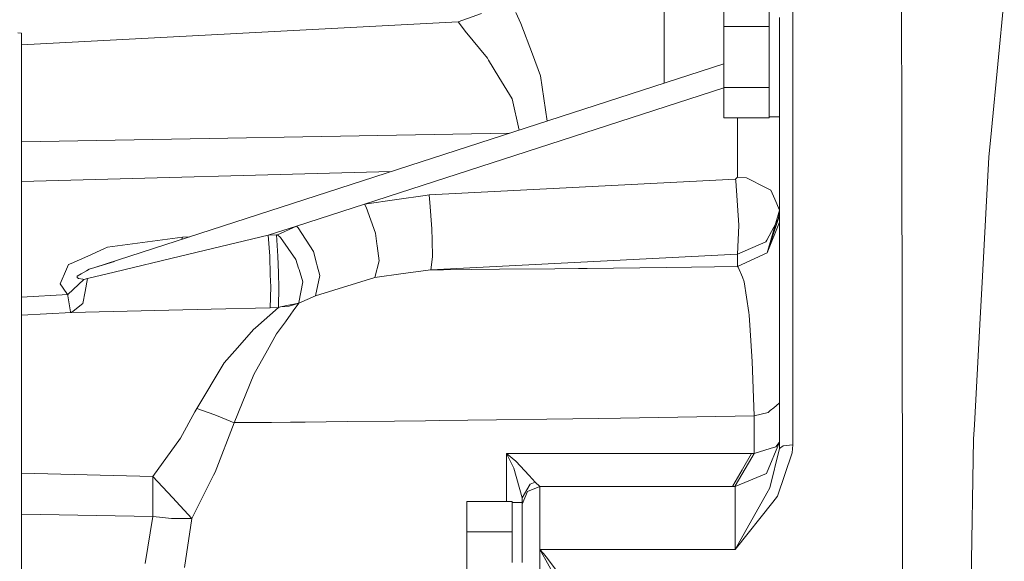
# Model space of a CAD drawing. Units: millimetres. Extents: x 977 to 8606, y -1525 to 1706.
# Drawn here: x 7207 to 7429, y -16 to 106 of the extents above; entities that cross this region are included whole.
import ezdxf

# ---------------------------------------------------------------- set-up
doc = ezdxf.new("R2010")
doc.units = ezdxf.units.MM
doc.layers.add('1', color=7, linetype='Continuous', true_color=0xffffff)

msp = doc.modelspace()

# ---------------------------------------------------------------- linework, layer by layer
at = {"layer": '1', "color": 18, "linetype": 'Continuous', "lineweight": 13}
for p, q in [((7352.285284, 185.000002), (7352.285284, 91.365266)), ((7381.279844, 128.935128), (7381.279844, 101.13211)), ((7405.781168, 126.619831), (7405.836481, 101.998381)), ((7365.757841, 104.177743), (7365.757841, 111.055486)), ((7429.00266, 111.038327), (7426.097768, 80.750473)), ((7375.994104, 108.99134), (7375.994104, 104.440928)), ((7311.110395, 107.055485), (7305.803198, 105.197705)), ((7320.005792, 104.84083), (7318.852323, 107.287057)), ((7305.803198, 105.197705), (7207.349676, 100.033022)), ((7306.783575, 103.897162), (7305.803198, 105.197705)), ((7320.005792, 104.84083), (7322.588819, 97.871862)), ((7375.994104, 104.440928), (7375.994104, 104.177743)), ((7375.994104, 104.440928), (7375.994104, 104.177743)), ((7378.280061, 98.435156), (7378.280061, 106.163993)), ((7207.349676, 102.648385), (7206.55002, 102.750003)), ((7207.349676, 102.648385), (7207.349676, 100.033022)), ((7306.783575, 103.897162), (7307.378668, 103.107706)), ((7312.445062, 96.988395), (7307.378668, 103.107706)), ((7365.757841, 104.177743), (7375.994104, 104.177743)), ((7365.757841, 90.422258), (7365.757841, 104.177743)), ((7375.994104, 103.651375), (7375.994104, 104.177743)), ((7375.994104, 97.3), (7375.994104, 103.651375)), ((7207.349676, 93.043089), (7207.349676, 100.033022)), ((7381.279844, 101.13211), (7381.279844, 65.095991)), ((7405.836481, 101.998381), (7405.836958, 101.714373)), ((7405.864614, 89.245729), (7405.836958, 101.714373)), ((7322.588819, 97.871862), (7324.380773, 93.036577)), ((7378.280061, 98.435156), (7378.280061, 99.227481)), ((7378.280061, 98.435156), (7378.280061, 63.628159)), ((7378.280061, 98.435156), (7378.280061, 97.3)), ((7223.875421, 49.803689), (7365.757841, 95.72584)), ((7312.445062, 96.988395), (7312.688249, 96.587665)), ((7312.688249, 96.587665), (7315.038103, 92.715539)), ((7375.994104, 97.3), (7375.994104, 90.948626)), ((7207.349676, 86.305149), (7207.349676, 93.043089)), ((7318.006891, 87.822422), (7315.038103, 92.715539)), ((7324.380773, 93.036577), (7325.895998, 82.824019)), ((7365.757841, 90.32866), (7284.74893, 64.116471)), ((7365.757841, 90.422258), (7365.757841, 83.544515)), ((7375.994104, 90.422258), (7365.757841, 90.422258)), ((7375.994104, 90.948626), (7375.994104, 90.422258)), ((7375.994104, 90.159073), (7375.994104, 90.422258)), ((7375.994104, 90.159073), (7375.994104, 90.422258)), ((7375.994104, 85.608654), (7375.994104, 90.159073)), ((7405.864614, 89.245729), (7405.897516, 73.73964)), ((7318.006891, 87.822422), (7319.559624, 80.773166)), ((7207.349676, 86.305149), (7207.349676, 74.963152)), ((7375.994104, 85.608654), (7375.994104, 83.807699)), ((7375.994104, 83.544515), (7365.757841, 83.544515)), ((7368.841547, 83.544515), (7368.841547, 70.175804)), ((7375.994104, 83.807699), (7375.994104, 83.800003)), ((7375.994104, 83.807699), (7375.994104, 83.544515)), ((7378.280061, 83.800003), (7375.994104, 83.800003)), ((7317.369755, 80.064386), (7207.349676, 78.155607)), ((7425.517458, 74.702345), (7426.097768, 80.750473)), ((7207.349676, 74.963152), (7207.349676, 54.869849)), ((7405.907053, 69.229215), (7405.897516, 73.73964)), ((7424.064535, 47.837742), (7425.517458, 74.702345)), ((7290.763147, 71.4528), (7207.349676, 69.202162)), ((7299.270052, 66.174448), (7368.367571, 69.689587)), ((7368.367571, 69.689587), (7368.566889, 69.894008)), ((7368.367571, 69.689587), (7368.418592, 69.315001)), ((7369.116205, 59.322402), (7368.418592, 69.315001)), ((7368.841547, 70.175804), (7368.566889, 69.894008)), ((7368.841547, 70.175804), (7370.857137, 69.996625)), ((7375.327486, 67.754991), (7370.857137, 69.996625)), ((7405.925649, 60.445443), (7405.907053, 69.229215)), ((7375.327486, 67.754991), (7376.348871, 67.24292)), ((7376.348871, 67.24292), (7377.231973, 65.194055)), ((7284.74893, 64.116471), (7291.997331, 65.143757)), ((7291.997331, 65.143757), (7298.35977, 66.045471)), ((7298.35977, 66.045471), (7299.270052, 66.174448)), ((7299.270052, 66.174448), (7299.275774, 66.127583)), ((7299.481291, 64.44408), (7299.275774, 66.127583)), ((7299.919504, 58.547948), (7299.481291, 64.44408)), ((7377.231973, 65.194055), (7378.280061, 62.762588)), ((7381.279844, 65.095991), (7381.279844, 25.293441)), ((7284.74893, 64.116471), (7269.378084, 59.142899)), ((7284.74893, 64.116471), (7285.125154, 63.438751)), ((7285.125154, 63.438751), (7287.208456, 57.513483)), ((7378.280061, 62.762588), (7375.533479, 53.135592)), ((7378.280061, 62.762588), (7378.100771, 60.880609)), ((7378.280061, 63.628159), (7378.280061, 24.308065)), ((7375.430959, 55.965256), (7378.100771, 60.880609)), ((7378.100771, 60.880609), (7375.533479, 53.135592)), ((7375.533479, 53.135592), (7378.280061, 60.009338)), ((7405.925649, 60.445443), (7405.939001, 53.769916)), ((7262.997049, 57.078097), (7269.378084, 59.142899)), ((7269.378084, 59.142899), (7265.08798, 57.199135)), ((7269.378084, 59.142899), (7269.770998, 58.761321)), ((7273.183721, 53.409629), (7269.770998, 58.761321)), ((7299.919504, 58.547948), (7299.970525, 55.972476)), ((7368.802923, 52.792948), (7369.12145, 59.249476)), ((7369.120496, 59.257649), (7369.116205, 59.322402)), ((7369.120496, 59.257649), (7369.12145, 59.249476)), ((7243.672746, 56.671426), (7226.785082, 54.353379)), ((7243.209261, 52.323841), (7262.997049, 57.078097)), ((7243.672746, 56.671426), (7243.503333, 56.156526)), ((7245.303705, 56.739241), (7243.672746, 56.671426)), ((7262.997049, 57.078097), (7264.854807, 57.145033)), ((7263.341802, 52.362632), (7262.997049, 57.078097)), ((7264.854807, 57.145033), (7264.973062, 57.172425)), ((7265.20099, 52.388083), (7264.854807, 57.145033)), ((7264.973062, 57.172425), (7265.08798, 57.199135)), ((7265.08798, 57.199135), (7265.787023, 56.583621)), ((7265.787023, 56.583621), (7269.257921, 51.600333)), ((7287.208456, 57.513483), (7287.514585, 55.169873)), ((7299.970525, 55.972476), (7299.970525, 55.972423)), ((7300.045866, 52.174859), (7299.970525, 55.972423)), ((7368.802923, 52.792948), (7375.216383, 55.569779)), ((7375.422853, 55.95006), (7375.216383, 55.569779)), ((7375.422853, 55.95006), (7375.430959, 55.965256)), ((7207.349676, 54.869849), (7207.349676, 38.045742)), ((7222.282308, 52.365486), (7226.089853, 54.046467)), ((7226.785082, 54.353379), (7226.089853, 54.046467)), ((7273.183721, 53.409629), (7273.885626, 50.7733)), ((7287.580866, 54.661449), (7287.514585, 55.169873)), ((7287.580866, 54.661449), (7288.022894, 51.282231)), ((7405.939001, 53.769916), (7405.958074, 43.641862)), ((7218.55821, 50.721429), (7222.282308, 52.365486)), ((7228.363889, 51.137816), (7223.875421, 49.803689)), ((7243.209261, 52.323841), (7228.283304, 48.737545)), ((7263.473409, 48.140064), (7263.341802, 52.362632)), ((7265.319723, 48.571642), (7265.20099, 52.388083)), ((7269.257921, 51.600333), (7269.854921, 49.644131)), ((7287.064928, 47.554821), (7288.022894, 51.282231)), ((7299.705404, 49.276281), (7368.802923, 52.792948)), ((7299.705404, 49.276281), (7300.045866, 52.174859)), ((7368.802446, 50.037611), (7375.533479, 53.135537)), ((7368.802923, 51.40873), (7368.802446, 50.037611)), ((7368.802923, 52.792948), (7368.802923, 51.40873)), ((7375.533479, 53.135592), (7375.533479, 53.135548)), ((7375.533479, 53.135537), (7375.533479, 53.135548)), ((7216.050523, 46.133988), (7217.507738, 49.389515)), ((7217.992204, 50.471675), (7217.507738, 49.389515)), ((7217.992204, 50.471675), (7218.55821, 50.721429)), ((7222.026724, 49.075719), (7220.81508, 48.362631)), ((7222.639459, 49.436368), (7222.026724, 49.075719)), ((7222.639459, 49.436368), (7223.875421, 49.803689)), ((7269.854921, 49.644131), (7269.941705, 49.359467)), ((7269.941705, 49.359467), (7270.7838, 46.600815)), ((7273.885626, 50.7733), (7274.044412, 50.178286)), ((7274.624246, 48.000734), (7274.044412, 50.178286)), ((7293.410677, 48.41904), (7299.705404, 49.276281)), ((7299.705404, 49.276281), (7302.524942, 49.300097)), ((7315.182108, 49.407002), (7302.524942, 49.300097)), ((7327.644247, 49.531002), (7315.182108, 49.407002)), ((7332.94763, 49.58377), (7327.644247, 49.531002)), ((7332.94763, 49.58377), (7334.949869, 49.603697)), ((7352.773088, 49.819894), (7334.949869, 49.603697)), ((7352.773088, 49.819894), (7358.432192, 49.888536)), ((7358.432192, 49.888536), (7368.802446, 50.037611)), ((7368.802446, 50.037611), (7368.809122, 50.033964)), ((7368.985552, 49.907539), (7368.809122, 50.033964)), ((7368.985552, 49.907539), (7369.930643, 47.62879)), ((7217.786688, 43.677852), (7221.414465, 47.126826)), ((7219.876188, 47.542334), (7219.917673, 47.834769)), ((7219.876188, 47.542334), (7220.176595, 47.312263)), ((7220.81508, 48.362631), (7219.917673, 47.834769)), ((7220.176595, 47.312263), (7221.197504, 47.159273)), ((7221.197504, 47.159273), (7221.414465, 47.126826)), ((7221.414465, 47.126826), (7222.225088, 47.282036)), ((7221.691984, 44.422314), (7222.225088, 47.282036)), ((7222.225088, 47.282036), (7228.283304, 48.737545)), ((7263.473409, 48.140064), (7263.473409, 48.139937)), ((7263.557333, 45.459989), (7263.473409, 48.139937)), ((7265.319723, 48.571642), (7265.330213, 48.228595)), ((7265.330213, 48.228595), (7265.41366, 45.536395)), ((7274.624246, 48.000734), (7273.632902, 43.3973)), ((7273.632902, 43.3973), (7287.064928, 47.554821)), ((7287.064928, 47.554821), (7293.410677, 48.41904)), ((7370.371717, 46.565864), (7369.930643, 47.62879)), ((7423.476118, 36.95678), (7424.064535, 47.837742)), ((7216.050523, 46.133988), (7217.595953, 43.947708)), ((7221.691984, 44.422314), (7221.174616, 41.646555)), ((7263.557333, 45.459989), (7263.432401, 40.717196)), ((7265.290159, 40.791452), (7265.41366, 45.536395)), ((7270.7838, 46.600815), (7269.908327, 41.933291)), ((7370.371717, 46.565864), (7371.382135, 39.614458)), ((7207.349676, 43.129168), (7217.786688, 43.677852)), ((7217.786688, 43.677852), (7217.595953, 43.947708)), ((7217.807668, 43.438029), (7217.786688, 43.677852)), ((7218.422311, 39.773922), (7217.807668, 43.438029)), ((7273.632902, 43.3973), (7269.878286, 41.773092)), ((7405.958074, 43.641862), (7405.997175, 22.254493)), ((7218.66073, 39.628558), (7221.174616, 41.646555)), ((7218.66073, 39.628558), (7240.585226, 40.185042)), ((7240.585226, 40.185042), (7250.146764, 40.427726)), ((7250.146764, 40.427726), (7263.432401, 40.717196)), ((7265.290159, 40.791452), (7260.12935, 36.209445)), ((7263.432401, 40.717196), (7265.290159, 40.791452)), ((7265.290159, 40.791452), (7265.776533, 40.895589)), ((7265.776533, 40.895589), (7267.589945, 41.283522)), ((7265.776533, 40.895589), (7267.756361, 41.10501)), ((7269.878286, 41.773092), (7267.589945, 41.283522)), ((7269.878286, 41.773092), (7267.756361, 41.10501)), ((7268.071073, 39.259911), (7268.606085, 40.005736)), ((7269.878286, 41.773092), (7268.606085, 40.005736)), ((7269.908327, 41.933291), (7269.878286, 41.773092)), ((7207.349676, 39.01976), (7218.66073, 39.628558)), ((7207.349676, 38.045742), (7207.349676, 34.220718)), ((7218.422311, 39.773922), (7218.66073, 39.628558)), ((7268.071073, 39.259911), (7266.859907, 37.571676)), ((7371.465105, 39.041828), (7371.382135, 39.614458)), ((7371.465105, 39.041828), (7371.539491, 37.951913)), ((7371.539491, 37.951913), (7371.615308, 36.828864)), ((7256.083387, 31.70643), (7259.69066, 35.820268)), ((7260.12935, 36.209445), (7259.69066, 35.820268)), ((7266.859907, 37.571676), (7264.889139, 34.823783)), ((7372.172731, 28.620575), (7371.615308, 36.828864)), ((7422.250169, 14.287837), (7423.476118, 36.95678)), ((7207.349676, 17.345963), (7207.349676, 34.220718)), ((7264.889139, 34.823783), (7262.806791, 31.132173)), ((7256.083387, 31.70643), (7253.073114, 28.274141)), ((7259.727853, 25.67371), (7262.806791, 31.132173)), ((7253.073114, 28.274141), (7246.883291, 18.007521)), ((7372.172731, 28.620575), (7372.559446, 16.358802)), ((7259.727853, 25.67371), (7255.292791, 14.804959)), ((7381.279844, 25.293441), (7381.279844, 9.78576)), ((7378.280061, 24.308065), (7378.280061, 8.988357)), ((7405.997175, 22.254493), (7406.011957, 11.544198)), ((7246.883291, 18.007521), (7246.451276, 17.214263)), ((7250.924009, 16.580917), (7246.883291, 18.007521)), ((7376.212972, 17.512394), (7376.98974, 18.158125)), ((7376.98974, 18.158125), (7378.214735, 19.176183)), ((7378.214735, 19.176183), (7378.280061, 19.230183)), ((7207.349676, 9.876786), (7207.349676, 17.345963)), ((7243.245023, 11.328192), (7246.451276, 17.214263)), ((7252.620119, 15.891472), (7250.924009, 16.580917)), ((7255.292791, 14.804959), (7252.620119, 15.891472)), ((7314.467806, 15.411461), (7325.858968, 15.573369)), ((7325.858968, 15.573369), (7337.542909, 15.739439)), ((7342.432398, 15.808932), (7337.542909, 15.739439)), ((7372.559446, 16.358802), (7342.432398, 15.808932)), ((7375.729936, 17.11091), (7372.559446, 16.358802)), ((7372.559446, 16.358802), (7372.559446, 12.123074)), ((7375.729936, 17.11091), (7376.212972, 17.512394)), ((7255.292791, 14.804959), (7251.003641, 3.610372)), ((7255.432981, 14.805863), (7255.292791, 14.804959)), ((7257.929701, 14.826542), (7255.432981, 14.805863)), ((7257.929701, 14.826542), (7263.765234, 14.877414)), ((7267.989057, 14.914235), (7263.765234, 14.877414)), ((7271.336454, 14.943419), (7267.989057, 14.914235)), ((7271.336454, 14.943419), (7280.828851, 15.037691)), ((7280.828851, 15.037691), (7291.440386, 15.143082)), ((7291.440386, 15.143082), (7298.437494, 15.224632)), ((7298.437494, 15.224632), (7301.559824, 15.261022)), ((7301.559824, 15.261022), (7314.467806, 15.411461)), ((7422.075647, 11.060162), (7422.250169, 14.287837)), ((7237.005609, 2.633851), (7243.245023, 11.328192)), ((7372.559446, 12.123074), (7372.559446, 7.886491)), ((7406.042474, -10.49914), (7406.011957, 11.544198)), ((7207.349676, 9.876786), (7207.349676, 3.987547)), ((7372.559446, 7.886491), (7376.229662, 8.962085)), ((7378.280061, 10.421586), (7375.350851, 3.35094)), ((7378.280061, 8.988357), (7376.129526, 0.145182)), ((7377.497095, 9.333508), (7376.229662, 8.962085)), ((7377.497095, 9.333508), (7378.241914, 10.369022)), ((7378.241914, 10.369022), (7378.280061, 10.421586)), ((7379.148382, 9.549542), (7378.280061, 8.988357)), ((7379.148382, 9.549542), (7381.279844, 9.78576)), ((7381.279844, 9.78576), (7381.191629, 7.980276)), ((7421.517271, -20.781575), (7422.075647, 11.060162)), ((7316.772836, 7.887959), (7318.355936, 4.578233)), ((7316.772836, 7.887959), (7316.772836, 3.660182)), ((7318.829912, 6.110167), (7316.772836, 7.887959)), ((7336.274046, 7.887932), (7316.772836, 7.887959)), ((7336.274046, 7.887932), (7343.087095, 7.887921)), ((7371.994394, 7.887921), (7343.087095, 7.887921)), ((7371.994394, 7.887921), (7369.943994, 4.330551)), ((7372.03111, 6.96543), (7370.537656, 4.359922)), ((7372.289079, 7.887175), (7371.994394, 7.887921)), ((7372.559446, 7.886491), (7372.03111, 6.96543)), ((7372.559446, 7.886491), (7372.289079, 7.887175)), ((7377.890009, -1.76659), (7381.191629, 7.980276)), ((7320.279974, -2.180813), (7318.355936, 4.578233)), ((7318.829912, 6.110167), (7321.818727, 2.888795)), ((7207.349676, 3.987547), (7207.349676, -24.250001)), ((7237.005609, 2.633851), (7207.349676, 3.425363)), ((7237.005609, 2.633851), (7241.399664, -2.070503)), ((7237.005609, 2.633851), (7237.005609, -6.353145)), ((7245.792288, -6.773338), (7250.680822, 2.966939)), ((7250.680822, 2.966939), (7251.003641, 3.610372)), ((7316.772836, 3.660182), (7316.772836, -2.944514)), ((7321.818727, 2.888795), (7323.181051, 1.420499)), ((7369.85721, 4.17965), (7367.754358, 0.530867)), ((7375.350851, 3.350885), (7368.279833, 0.422171)), ((7370.537656, 4.359922), (7368.342298, 0.530893)), ((7369.943994, 4.330551), (7369.85721, 4.17965)), ((7375.350851, 3.350885), (7375.350851, 3.35094)), ((7322.045225, 0.925837), (7320.279974, -2.180813)), ((7324.279684, 0.423157), (7321.451563, -0.748416)), ((7324.279684, 0.423157), (7321.451576, -0.748364)), ((7323.181051, 1.420499), (7322.045225, 0.925837)), ((7324.279684, 0.423157), (7323.181051, 1.420499)), ((7324.279684, 0.423157), (7324.279684, -3.600002)), ((7367.692369, 0.423157), (7324.279684, 0.423157)), ((7367.692369, 0.423157), (7367.754358, 0.530867)), ((7367.998975, 0.422642), (7367.692369, 0.423157)), ((7368.279833, 0.422171), (7367.998975, 0.422642)), ((7368.279833, 0.422171), (7368.342298, 0.530893)), ((7368.279833, 0.422171), (7368.279833, -3.600002)), ((7376.129526, 0.145182), (7375.424761, -1.104904)), ((7241.399664, -2.070503), (7241.399664, -2.070702)), ((7245.792288, -6.773338), (7241.399664, -2.070702)), ((7321.451563, -0.748403), (7320.279974, -3.576844)), ((7320.279974, -3.576844), (7321.451563, -0.748403)), ((7321.451563, -0.748416), (7320.279974, -3.576844)), ((7321.451563, -0.748416), (7320.279974, -3.576844)), ((7320.279974, -2.180813), (7320.279974, -3.2)), ((7320.279974, -3.2), (7320.279974, -2.180813)), ((7321.451563, -0.748403), (7321.451563, -0.748369)), ((7321.451563, -0.748416), (7321.451563, -0.748369)), ((7321.451563, -0.748416), (7321.451563, -0.748403)), ((7375.046152, -1.77636), (7374.77054, -2.265313)), ((7375.424761, -1.104904), (7375.046152, -1.77636)), ((7377.890009, -1.76659), (7376.78327, -3.149996)), ((7307.757753, -2.944514), (7307.757753, -9.822257)), ((7317.994016, -2.944514), (7307.757753, -2.944514)), ((7317.994016, -2.944514), (7317.994016, -3.207698)), ((7317.994016, -3.2), (7317.994016, -3.207698)), ((7320.279974, -3.2), (7317.994016, -3.2)), ((7317.994016, -3.207698), (7317.994016, -5.008657)), ((7320.279974, -4.227626), (7320.279974, -3.2)), ((7320.279974, -4.227626), (7320.279974, -7.154059)), ((7324.279684, -13.778959), (7324.279684, -3.600002)), ((7374.77054, -2.265313), (7368.279833, -13.778959)), ((7376.78327, -3.149996), (7368.279833, -13.778959)), ((7368.279833, -13.778959), (7368.279833, -3.600002)), ((7237.005609, -6.353145), (7207.349676, -5.811522)), ((7235.258478, -16.936485), (7237.005609, -6.353145)), ((7238.465685, -6.522831), (7237.005609, -6.353145)), ((7241.216558, -6.842461), (7238.465685, -6.522831)), ((7317.994016, -9.559073), (7317.994016, -5.008657)), ((7245.792288, -6.773338), (7241.216558, -6.842461)), ((7245.792288, -6.773338), (7244.111437, -17.823976)), ((7320.279974, -11.533774), (7320.279974, -7.154059)), ((7307.757753, -9.822257), (7317.994016, -9.822257)), ((7307.757753, -9.822257), (7307.757753, -23.577742)), ((7317.994016, -9.559073), (7317.994016, -9.822257)), ((7317.994016, -9.559073), (7317.994016, -9.822257)), ((7317.994016, -9.822257), (7317.994016, -10.348625)), ((7317.994016, -10.348625), (7317.994016, -16.7)), ((7406.042474, -10.49914), (7406.043905, -12.395303)), ((7320.279974, -16.7), (7320.279974, -11.533774)), ((7406.043905, -12.395303), (7406.052488, -21.842949)), ((7324.279684, -13.778959), (7324.279684, -22.941982)), ((7324.279684, -13.778959), (7368.279833, -13.778959)), ((7325.10938, -14.668484), (7324.279684, -13.778959)), ((7325.620073, -16.220352), (7324.279684, -13.778959)), ((7326.014894, -15.864193), (7325.10938, -14.668484)), ((7327.757257, -20.113613), (7325.620073, -16.220352)), ((7328.645128, -19.338118), (7326.014894, -15.864193))]:
    msp.add_line(p, q, dxfattribs=at)

doc.saveas('drawing.dxf')
